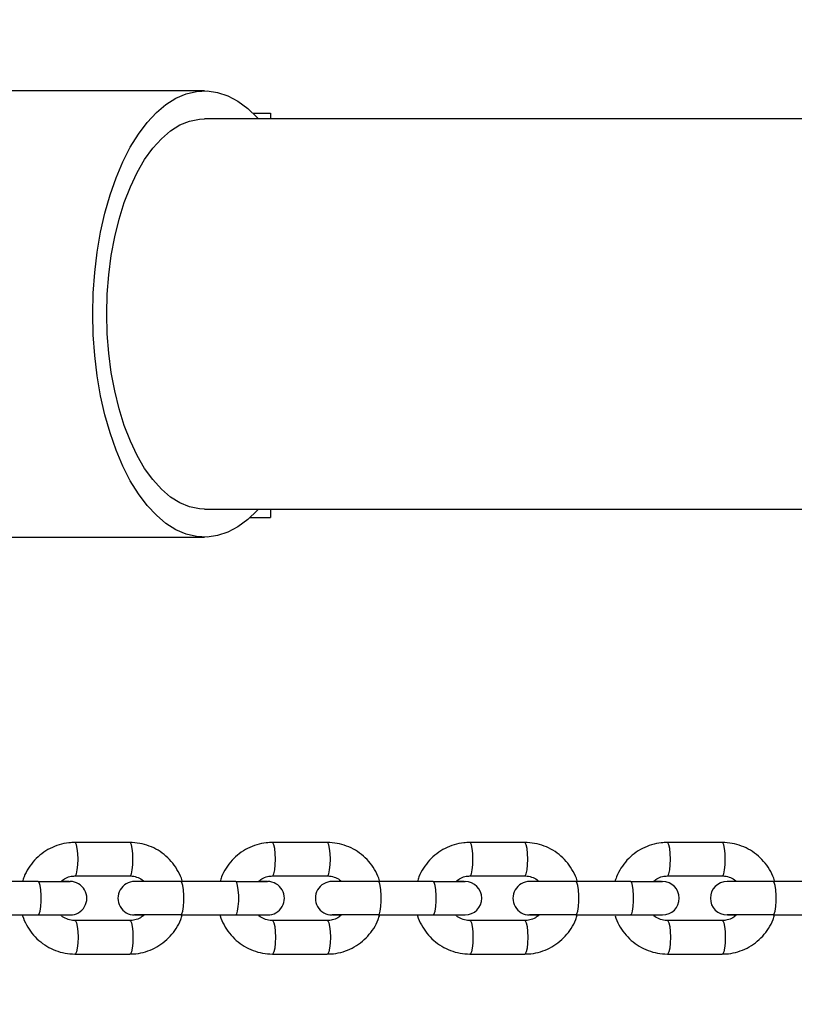
# Model space of a CAD drawing. Units: millimetres. Extents: x 0 to 42, y 0 to 29.8.
# Drawn here: x 10.4 to 10.6, y 8.5 to 8.6 of the extents above; entities that cross this region are included whole.
import ezdxf

# ---------------------------------------------------------------- set-up
doc = ezdxf.new("R2010")
doc.units = ezdxf.units.MM
doc.layers.add('LE_NORM', color=179, linetype='Continuous', lineweight=50)
doc.styles.add('SLDTEXTSTYLE0', font='TXT', dxfattribs={"width": 0.605})
doc.dimstyles.new('SLDDIMSTYLE0', dxfattribs={"dimtxt": 0.35, "dimasz": 0.3, "dimexe": 0, "dimexo": 0.0625, "dimgap": 0.08750000000000001, "dimtad": 1, "dimdec": 0, "dimlfac": 100, "dimrnd": 1e-09, "dimzin": 12, "dimdsep": 46, "dimtxsty": 'SLDTEXTSTYLE0', "dimsah": 1, "dimcen": 0.09, "dimadec": 0, "dimazin": 3, "dimtfac": 1, "dimtofl": 0, "dimtmove": 0, "dimatfit": 3, "dimfxl": 0, "dimfrac": 2, "dimtolj": 1, "dimtzin": 12, "dimarcsym": 0})

# ---------------------------------------------------------------- blocks, each defined once
blk = doc.blocks.new('_D_7')
at = {"layer": 'LE_NORM'}
for p, q in [((9.596598100497058, 6.049537728287904), (9.596598100497058, 9.368257244295144)), ((16.00923786488281, 6.049537728287904), (16.00923786488281, 9.368257244295144)), ((16.00923786488281, 9.269197244295144), (9.596598100497058, 9.269197244295144))]:
    blk.add_line(p, q, dxfattribs=at)
for points in [[(9.596598100497058, 9.269197244295144), (9.896598100497059, 9.169197244295145), (9.896598100497059, 9.369197244295144)], [(16.00923786488281, 9.269197244295144), (15.70923786488281, 9.369197244295144), (15.70923786488281, 9.169197244295145)]]:
    blk.add_solid(points, dxfattribs=at)
at = {"layer": 'LE_NORM', "insert": (12.47406383720775, 9.720370929932269), "char_height": 0.35, "attachment_point": 1, "style": 'SLDTEXTSTYLE0'}
blk.add_mtext('641', dxfattribs=at)

msp = doc.modelspace()

# ---------------------------------------------------------------- linework, layer by layer
at = {"color": 7, "linetype": 'Continuous', "lineweight": 25}
for p, q in [((10.47115945152516, 8.630477728287902), (10.30063386269258, 8.630477728287902)), ((11.06658783980355, 8.625477728287908), (10.47115945152516, 8.625477728287908)), ((10.47987724941224, 8.626477728287902), (10.48297594848443, 8.626477728287902)), ((10.48297594848443, 8.626477728287902), (10.48297594848443, 8.625477728287908)), ((10.47115945152516, 8.555477728287908), (11.05026733172789, 8.555477728287908)), ((10.48297594848443, 8.555477728287908), (10.48297594848443, 8.553977728287903)), ((10.47934098561113, 8.553977728287903), (10.48297594848443, 8.553977728287903)), ((10.3302605405994, 8.550477728287904), (10.47115945152516, 8.550477728287904)), ((10.45778726212232, 8.495724163090948), (10.44795478473975, 8.495724163090948)), ((10.49318418069956, 8.495724163090939), (10.48335170331698, 8.495724163090939)), ((10.5285810992768, 8.495724163090932), (10.51874862189423, 8.495724163090932)), ((10.56397801785403, 8.495724163090923), (10.55414554047146, 8.495724163090923)), ((10.44795478473975, 8.489724163090948), (10.45778726212232, 8.48972416309095)), ((10.48335170331698, 8.489724163090939), (10.49318418069956, 8.48972416309094)), ((10.51874862189423, 8.489724163090932), (10.5285810992768, 8.489724163090932)), ((10.55414554047146, 8.489724163090923), (10.56397801785403, 8.489724163090925)), ((10.44136472225734, 8.488724163091312), (10.43153224487476, 8.488724163091314)), ((10.4413647222573, 8.48872416309129), (10.44708880283374, 8.48872416309103)), ((10.44692121063848, 8.48872416309096), (10.44552612437605, 8.488724163090822)), ((10.46028180657268, 8.48872416309072), (10.4586532440284, 8.488724163090906)), ((10.46692916345198, 8.48872416309128), (10.4586532440284, 8.488724163090906)), ((10.47676164083457, 8.488724163091305), (10.466929163452, 8.488724163091305)), ((10.47676164083454, 8.488724163091282), (10.48248572141098, 8.488724163091021)), ((10.48231812921571, 8.488724163090952), (10.48092304295329, 8.488724163090813)), ((10.49567872514992, 8.488724163090712), (10.49405016260564, 8.488724163090899)), ((10.50232608202922, 8.488724163091273), (10.49405016260564, 8.488724163090899)), ((10.51215855941181, 8.488724163091296), (10.50232608202924, 8.488724163091298)), ((10.51215855941177, 8.488724163091273), (10.51788263998821, 8.488724163091014)), ((10.51771504779295, 8.488724163090943), (10.51631996153053, 8.488724163090804)), ((10.53107564372716, 8.488724163090703), (10.52944708118288, 8.488724163090891)), ((10.53772300060646, 8.488724163091264), (10.52944708118288, 8.488724163090891)), ((10.54755547798905, 8.488724163091288), (10.53772300060648, 8.488724163091291)), ((10.54755547798901, 8.488724163091266), (10.55327955856545, 8.488724163091007)), ((10.55311196637019, 8.488724163090938), (10.55171688010776, 8.488724163090797)), ((10.5664725623044, 8.488724163090696), (10.56484399976012, 8.488724163090883)), ((10.57311991918369, 8.488724163091256), (10.56484399976012, 8.488724163090883)), ((10.58295239656629, 8.48872416309128), (10.57311991918372, 8.488724163091282)), ((10.43153224487476, 8.482724163091314), (10.44136472225734, 8.482724163091312)), ((10.44136472225735, 8.482724163091286), (10.44708880283379, 8.482724163091026)), ((10.44546024028992, 8.482724163090813), (10.44708880283379, 8.482724163091026)), ((10.46692916345203, 8.482724163091278), (10.45865324402845, 8.482724163090904)), ((10.45875826197376, 8.48272416309085), (10.46021592248563, 8.48272416309072)), ((10.466929163452, 8.482724163091307), (10.47676164083457, 8.482724163091305)), ((10.47676164083458, 8.482724163091278), (10.48248572141102, 8.482724163091019)), ((10.48085715886716, 8.482724163090804), (10.48248572141102, 8.482724163091019)), ((10.50232608202927, 8.482724163091268), (10.49405016260569, 8.482724163090895)), ((10.494155180551, 8.482724163090841), (10.49561284106286, 8.482724163090712)), ((10.50232608202924, 8.482724163091298), (10.51215855941181, 8.482724163091296)), ((10.51215855941182, 8.48272416309127), (10.51788263998826, 8.48272416309101)), ((10.5162540774444, 8.482724163090797), (10.51788263998826, 8.48272416309101)), ((10.53772300060651, 8.48272416309126), (10.52944708118293, 8.482724163090886)), ((10.52955209912824, 8.482724163090834), (10.53100975964011, 8.482724163090703)), ((10.53772300060648, 8.48272416309129), (10.54755547798905, 8.482724163091287)), ((10.54755547798906, 8.482724163091262), (10.5532795585655, 8.482724163091001)), ((10.55165099602164, 8.48272416309079), (10.5532795585655, 8.482724163091001)), ((10.57311991918374, 8.482724163091254), (10.56484399976016, 8.482724163090879)), ((10.56494901770548, 8.482724163090825), (10.56640667821734, 8.482724163090696)), ((10.57311991918372, 8.482724163091282), (10.58295239656629, 8.482724163091278)), ((10.45778726212247, 8.481724163090954), (10.44795478473988, 8.481724163090954)), ((10.49318418069971, 8.481724163090945), (10.48335170331712, 8.481724163090945)), ((10.52858109927695, 8.481724163090936), (10.51874862189436, 8.481724163090936)), ((10.56397801785419, 8.481724163090929), (10.5541455404716, 8.481724163090929)), ((10.44795478473988, 8.475724163090954), (10.45778726212247, 8.475724163090954)), ((10.48335170331712, 8.475724163090945), (10.49318418069971, 8.475724163090945)), ((10.51874862189436, 8.475724163090936), (10.52858109927695, 8.475724163090936)), ((10.5541455404716, 8.475724163090929), (10.56397801785419, 8.475724163090929))]:
    msp.add_line(p, q, dxfattribs=at)
at = {"color": 7, "linetype": 'Continuous', "lineweight": 25, "flags": 128}
for points in [[(10.45115945152516, 8.590477728287903), (10.45124733188472, 8.594223387869276), (10.45151020066765, 8.59793613045957), (10.45194574777362, 8.601583328343402), (10.45255014559902, 8.605132929814632), (10.45331808267401, 8.6085537408479), (10.45424281033998, 8.611815699232846), (10.45531620205694, 8.614890138761893), (10.45652882481989, 8.61775004114992), (10.45787002205638, 8.620370273471906), (10.45932800727689, 8.622727809031991), (10.46088996765486, 8.624801929722908), (10.46254217662634, 8.626574408097445), (10.46427011451947, 8.628029667551917), (10.46605859615392, 8.629154919213912), (10.46789190428879, 8.629940274331364), (10.46975392774625, 8.630378831175262), (10.47162830299722, 8.630466735692295), (10.4734985579646, 8.630203215374404), (10.47534825678048, 8.62959058604762), (10.47716114422517, 8.628634231520493), (10.4789212885786, 8.627342556270994), (10.48061322162893, 8.625726911587664), (10.48084190989067, 8.625477728287908)], [(10.45365945152516, 8.590477728287903), (10.4537492383658, 8.594018619557463), (10.45401767755324, 8.597523176491006), (10.45446201453816, 8.60095543759197), (10.4550776898218, 8.604280183216868), (10.45585838574263, 8.60746329697649), (10.45679609130403, 8.61047211581622), (10.45788118437804, 8.61327576518318), (10.45910253044133, 8.615845475840922), (10.46044759683057, 8.618154879080722), (10.46190258134444, 8.620180277300218), (10.4634525538729, 8.62190088717288), (10.46508160960037, 8.62329905291305), (10.46677303221063, 8.624360427448218), (10.46850946541883, 8.625074119639386), (10.47027309107048, 8.625432806038889), (10.47115945152516, 8.625477728287903)], [(10.48084190989068, 8.555477728287908), (10.48061322162893, 8.555228544988141), (10.4789212885786, 8.553612900304808), (10.47716114422517, 8.55232122505531), (10.47534825678048, 8.551364870528184), (10.4734985579646, 8.550752241201401), (10.47162830299722, 8.550488720883509), (10.46975392774625, 8.550576625400542), (10.46789190428879, 8.55101518224444), (10.46605859615392, 8.551800537361892), (10.46427011451947, 8.552925789023886), (10.46254217662634, 8.554381048478358), (10.46088996765486, 8.556153526852897), (10.45932800727689, 8.558227647543813), (10.45787002205638, 8.5605851831039), (10.45652882481989, 8.563205415425886), (10.45531620205694, 8.566065317813912), (10.45424281033998, 8.56913975734296), (10.45331808267401, 8.572401715727905), (10.45255014559902, 8.575822526761174), (10.45194574777362, 8.579372128232404), (10.45151020066765, 8.583019326116235), (10.45124733188472, 8.58673206870653), (10.45115945152516, 8.590477728287903)], [(10.47115945152516, 8.555477728287903), (10.47027309107048, 8.555522650536915), (10.46850946541883, 8.55588133693642), (10.46677303221063, 8.556595029127585), (10.46508160960037, 8.557656403662754), (10.4634525538729, 8.559054569402926), (10.46190258134444, 8.560775179275588), (10.46044759683057, 8.562800577495084), (10.45910253044133, 8.565109980734883), (10.45788118437804, 8.567679691392623), (10.45679609130403, 8.570483340759585), (10.45585838574263, 8.573492159599315), (10.4550776898218, 8.576675273358935), (10.45446201453816, 8.580000018983835), (10.45401767755324, 8.583432280084798), (10.4537492383658, 8.586936837018342), (10.45365945152516, 8.590477728287903)]]:
    msp.add_lwpolyline(points, dxfattribs=at)
at = {"color": 8, "linetype": 'Continuous', "lineweight": 25, "flags": 128}
for points in [[(10.44795828577413, 8.489724224579675), (10.44804973948952, 8.489769739831933), (10.44822819604482, 8.49012608687966), (10.4483736751616, 8.49079580026199), (10.44846862991135, 8.491698102661099), (10.44850160734985, 8.492724163091085), (10.44846862991133, 8.493750223521053), (10.44837367516157, 8.494652525920113), (10.44822819604478, 8.49532223930237), (10.44804973948947, 8.49567858635001), (10.44795448094408, 8.49572416262797)], [(10.45778726212231, 8.489724163090951), (10.45788221687208, 8.489769739831935), (10.45806067342738, 8.490126086879664), (10.45820615254416, 8.490795800261994), (10.45830110729391, 8.4916981026611), (10.45833408473241, 8.492724163091086), (10.45830110729389, 8.493750223521058), (10.45820615254413, 8.494652525920115), (10.45806067342733, 8.495322239302373), (10.45788221687203, 8.495678586350012), (10.45778726212231, 8.495724163090951)], [(10.48335520435137, 8.489724224579668), (10.48344665806676, 8.489769739831925), (10.48362511462206, 8.490126086879652), (10.48377059373884, 8.490795800261983), (10.48386554848859, 8.49169810266109), (10.48389852592709, 8.492724163091076), (10.48386554848857, 8.493750223521044), (10.48377059373881, 8.494652525920104), (10.48362511462201, 8.495322239302363), (10.48344665806671, 8.495678586350001), (10.48335139952132, 8.495724162627964)], [(10.49318418069954, 8.489724163090942), (10.49327913544932, 8.489769739831928), (10.49345759200462, 8.490126086879656), (10.4936030711214, 8.490795800261985), (10.49369802587114, 8.491698102661092), (10.49373100330964, 8.492724163091077), (10.49369802587113, 8.49375022352105), (10.49360307112137, 8.494652525920108), (10.49345759200457, 8.495322239302364), (10.49327913544927, 8.495678586350005), (10.49318418069954, 8.495724163090943)], [(10.51875212292861, 8.489724224579659), (10.518843576644, 8.489769739831916), (10.5190220331993, 8.490126086879643), (10.51916751231608, 8.490795800261974), (10.51926246706583, 8.491698102661081), (10.51929544450433, 8.492724163091067), (10.51926246706581, 8.493750223521037), (10.51916751231605, 8.494652525920095), (10.51902203319925, 8.495322239302354), (10.51884357664395, 8.495678586349992), (10.51874831809856, 8.495724162627955)], [(10.52858109927678, 8.489724163090933), (10.52867605402656, 8.48976973983192), (10.52885451058186, 8.490126086879647), (10.52899998969864, 8.490795800261978), (10.52909494444839, 8.491698102661084), (10.52912792188689, 8.49272416309107), (10.52909494444837, 8.49375022352104), (10.52899998969861, 8.494652525920099), (10.52885451058181, 8.495322239302357), (10.52867605402651, 8.495678586349996), (10.52858109927678, 8.495724163090934)], [(10.55414904150584, 8.48972422457965), (10.55424049522124, 8.489769739831909), (10.55441895177653, 8.490126086879636), (10.55456443089332, 8.490795800261965), (10.55465938564306, 8.491698102661074), (10.55469236308156, 8.492724163091058), (10.55465938564305, 8.49375022352103), (10.55456443089329, 8.494652525920088), (10.55441895177649, 8.495322239302345), (10.55424049522119, 8.495678586349985), (10.5541452366758, 8.495724162627946)], [(10.56397801785402, 8.489724163090925), (10.5640729726038, 8.48976973983191), (10.56425142915909, 8.49012608687964), (10.56439690827588, 8.490795800261969), (10.56449186302562, 8.491698102661077), (10.56452484046412, 8.492724163091061), (10.56449186302561, 8.493750223521031), (10.56439690827585, 8.49465252592009), (10.56425142915905, 8.495322239302348), (10.56407297260375, 8.495678586349987), (10.56397801785402, 8.495724163090927)], [(10.44136472225735, 8.482724163091312), (10.44155174660483, 8.482905085229001), (10.44171621305581, 8.483426029762043), (10.44183828452905, 8.484224163091431), (10.44190323740328, 8.485203218558448), (10.44190323740327, 8.48624510762445), (10.44183828452902, 8.487224163091433), (10.44171621305577, 8.48802229642076), (10.44155174660478, 8.488543240953721), (10.4413647222573, 8.488724163091318), (10.4413647222573, 8.488724163091318)], [(10.46692916345203, 8.482724163091307), (10.4671161877995, 8.482905085228994), (10.46728065425049, 8.483426029762036), (10.46740272572373, 8.484224163091422), (10.46746767859796, 8.48520321855844), (10.46746767859795, 8.486245107624441), (10.4674027257237, 8.487224163091426), (10.46728065425045, 8.488022296420752), (10.46711618779946, 8.488543240953712), (10.46692916345198, 8.488724163091307)], [(10.47676164083459, 8.482724163091305), (10.47694866518206, 8.482905085228994), (10.47711313163305, 8.483426029762036), (10.47723520310629, 8.484224163091424), (10.47730015598052, 8.485203218558441), (10.47730015598051, 8.486245107624441), (10.47723520310626, 8.487224163091426), (10.47711313163301, 8.488022296420752), (10.47694866518202, 8.488543240953712), (10.47676164083454, 8.488724163091309), (10.47676164083454, 8.488724163091309)], [(10.50232608202927, 8.482724163091298), (10.50251310637674, 8.482905085228984), (10.50267757282773, 8.483426029762027), (10.50279964430096, 8.484224163091413), (10.5028645971752, 8.48520321855843), (10.50286459717519, 8.486245107624432), (10.50279964430094, 8.487224163091417), (10.50267757282769, 8.488022296420745), (10.5025131063767, 8.488543240953703), (10.50232608202922, 8.488724163091298)], [(10.51215855941182, 8.482724163091298), (10.5123455837593, 8.482905085228985), (10.51251005021029, 8.483426029762027), (10.51263212168352, 8.484224163091415), (10.51269707455775, 8.485203218558432), (10.51269707455775, 8.486245107624434), (10.5126321216835, 8.487224163091417), (10.51251005021025, 8.488022296420745), (10.51234558375926, 8.488543240953703), (10.51215855941178, 8.4887241630913), (10.51215855941178, 8.4887241630913)], [(10.53772300060651, 8.48272416309129), (10.53791002495399, 8.482905085228976), (10.53807449140497, 8.483426029762018), (10.53819656287821, 8.484224163091406), (10.53826151575244, 8.485203218558421), (10.53826151575243, 8.486245107624423), (10.53819656287818, 8.487224163091408), (10.53807449140493, 8.488022296420736), (10.53791002495394, 8.488543240953696), (10.53772300060646, 8.488724163091293)], [(10.54755547798906, 8.482724163091289), (10.54774250233654, 8.482905085228978), (10.54790696878753, 8.48342602976202), (10.54802904026077, 8.484224163091408), (10.548093993135, 8.485203218558423), (10.54809399313499, 8.486245107624425), (10.54802904026074, 8.487224163091408), (10.54790696878749, 8.488022296420736), (10.5477425023365, 8.488543240953698), (10.54755547798901, 8.488724163091293), (10.54755547798901, 8.488724163091293)], [(10.57311991918375, 8.482724163091282), (10.57330694353122, 8.48290508522897), (10.57347140998221, 8.483426029762011), (10.57359348145544, 8.4842241630914), (10.57365843432967, 8.485203218558414), (10.57365843432966, 8.486245107624416), (10.57359348145542, 8.487224163091401), (10.57347140998217, 8.488022296420727), (10.57330694353117, 8.488543240953687), (10.57311991918369, 8.488724163091284)], [(10.44795809863196, 8.48172410800016), (10.44804973948961, 8.481678586350014), (10.44822819604491, 8.481322239302376), (10.44837367516171, 8.480652525920117), (10.44846862991147, 8.479750223521059), (10.44850160734999, 8.478724163091089), (10.44846862991148, 8.477698102661103), (10.44837367516174, 8.476795800261996), (10.44822819604496, 8.476126086879665), (10.44804973948966, 8.475769739831938), (10.44795447033791, 8.47572416358682)], [(10.45778726212246, 8.481724163090941), (10.45788221687219, 8.481678586350004), (10.45806067342749, 8.481322239302365), (10.45820615254428, 8.480652525920107), (10.45830110729404, 8.479750223521048), (10.45833408473256, 8.478724163091078), (10.45830110729406, 8.47769810266109), (10.45820615254432, 8.476795800261986), (10.45806067342753, 8.476126086879654), (10.45788221687223, 8.475769739831927), (10.45778726212246, 8.475724163090941)], [(10.4833550172092, 8.481724108000153), (10.48344665806685, 8.481678586350005), (10.48362511462215, 8.481322239302367), (10.48377059373894, 8.48065252592011), (10.4838655484887, 8.47975022352105), (10.48389852592722, 8.478724163091082), (10.48386554848872, 8.477698102661096), (10.48377059373898, 8.476795800261987), (10.48362511462219, 8.476126086879656), (10.4834466580669, 8.475769739831929), (10.48335138891515, 8.475724163586811)], [(10.4931841806997, 8.481724163090934), (10.49327913544942, 8.481678586349997), (10.49345759200473, 8.481322239302356), (10.49360307112152, 8.4806525259201), (10.49369802587128, 8.47975022352104), (10.4937310033098, 8.47872416309107), (10.4936980258713, 8.477698102661083), (10.49360307112156, 8.476795800261977), (10.49345759200477, 8.476126086879646), (10.49327913544947, 8.47576973983192), (10.4931841806997, 8.475724163090934)], [(10.51875193578644, 8.481724108000144), (10.51884357664409, 8.481678586349997), (10.51902203319939, 8.481322239302358), (10.51916751231619, 8.4806525259201), (10.51926246706595, 8.479750223521041), (10.51929544450446, 8.478724163091071), (10.51926246706596, 8.477698102661087), (10.51916751231622, 8.476795800261979), (10.51902203319944, 8.476126086879649), (10.51884357664414, 8.47576973983192), (10.51874830749239, 8.475724163586804)], [(10.52858109927694, 8.481724163090925), (10.52867605402666, 8.481678586349988), (10.52885451058197, 8.481322239302349), (10.52899998969876, 8.48065252592009), (10.52909494444852, 8.47975022352103), (10.52912792188704, 8.47872416309106), (10.52909494444854, 8.477698102661074), (10.52899998969879, 8.476795800261968), (10.52885451058201, 8.476126086879637), (10.52867605402671, 8.475769739831911), (10.52858109927694, 8.475724163090925)], [(10.55414885436367, 8.481724108000135), (10.55424049522133, 8.48167858634999), (10.55441895177663, 8.48132223930235), (10.55456443089342, 8.480652525920092), (10.55465938564318, 8.479750223521034), (10.5546923630817, 8.478724163091064), (10.5546593856432, 8.477698102661078), (10.55456443089345, 8.476795800261971), (10.55441895177667, 8.476126086879642), (10.55424049522138, 8.475769739831913), (10.55414522606963, 8.475724163586795)], [(10.56397801785417, 8.481724163090917), (10.5640729726039, 8.481678586349979), (10.5642514291592, 8.48132223930234), (10.564396908276, 8.480652525920082), (10.56449186302576, 8.479750223521023), (10.56452484046428, 8.478724163091053), (10.56449186302578, 8.477698102661067), (10.56439690827603, 8.47679580026196), (10.56425142915925, 8.47612608687963), (10.56407297260395, 8.475769739831902), (10.56397801785417, 8.475724163090916)]]:
    msp.add_lwpolyline(points, dxfattribs=at)
at = {"color": 7, "linetype": 'Continuous', "lineweight": 25}
for centre, radius, start, end in [((10.44708880283376, 8.485724163091028), 0.00300000000000189, 270.0000000004418, 90.00000000050889), ((10.45865324402843, 8.485724163090905), 0.00300000000000189, 90.00000000047497, 270.0000000004757), ((10.482485721411, 8.48572416309102), 0.00300000000000189, 270.0000000004418, 90.00000000047497), ((10.49405016260566, 8.485724163090897), 0.00300000000000189, 90.00000000047497, 270.0000000004757), ((10.51788263998824, 8.485724163091012), 0.00300000000000189, 270.0000000004757, 90.00000000044103), ((10.52944708118291, 8.485724163090888), 0.003000000000003666, 90.00000000047497, 270.0000000004757), ((10.55327955856548, 8.485724163091005), 0.003000000000003666, 270.0000000004757, 90.00000000047497), ((10.56484399976014, 8.485724163090879), 0.003000000000003666, 90.00000000047497, 270.0000000004418)]:
    msp.add_arc(centre, radius, start, end, dxfattribs=at)
for points, knots in [([(10.44795478473975, 8.49572416309096), (10.4475869615244, 8.495711771367304), (10.44663403639985, 8.495679667942849), (10.44511881260788, 8.495355771042936), (10.4434796244902, 8.49470033131701), (10.44198258588336, 8.493756950022075), (10.4406696521666, 8.492563174204626), (10.43960197892732, 8.49114827009887), (10.43888586566458, 8.489849213615644), (10.43864657012395, 8.48900173037373), (10.43856819616942, 8.488724163090636)], [0, 0, 0, 0, 0.0882256504841905, 0.2285675168630774, 0.3689903521082125, 0.5094411060222044, 0.6499727126757257, 0.7906262177300226, 0.9314260046433306, 1, 1, 1, 1]), ([(10.4672020622043, 8.48872416309063), (10.46719098166871, 8.488773223305556), (10.46704912536495, 8.489401306731429), (10.46649319301908, 8.490525574716424), (10.46553706663996, 8.49202339357219), (10.46430245713386, 8.49331219536976), (10.46286985173012, 8.494363711098208), (10.46127425591596, 8.495133890225308), (10.4595626626105, 8.49563047032356), (10.45838130601552, 8.495692813760655), (10.45778726212231, 8.495724163090948)], [0, 0, 0, 0, 0.01196323694904567, 0.1531569084829151, 0.2943103326273679, 0.435376301167893, 0.5763168147831765, 0.7171088207342143, 0.8577484747602395, 1, 1, 1, 1]), ([(10.48335170331699, 8.495724163090951), (10.48298388010164, 8.495711771367297), (10.48203095497709, 8.49567966794284), (10.48051573118512, 8.495355771042929), (10.47887654306744, 8.494700331317002), (10.4773795044606, 8.493756950022066), (10.47606657074384, 8.492563174204617), (10.47499889750456, 8.491148270098863), (10.47428278424181, 8.489849213615635), (10.47404348870119, 8.48900173037372), (10.47396511474665, 8.488724163090627)], [0, 0, 0, 0, 0.08822565048419438, 0.2285675168630874, 0.3689903521082288, 0.5094411060222268, 0.6499727126757543, 0.7906262177300575, 0.9314260046433717, 1, 1, 1, 1]), ([(10.50259898078154, 8.488724163090621), (10.50258790024595, 8.488773223305547), (10.50244604394219, 8.489401306731423), (10.50189011159632, 8.490525574716415), (10.50093398521719, 8.492023393572182), (10.4996993757111, 8.493312195369752), (10.49826677030736, 8.494363711098199), (10.49667117449319, 8.495133890225299), (10.49495958118774, 8.495630470323551), (10.49377822459276, 8.495692813760646), (10.49318418069954, 8.495724163090939)], [0, 0, 0, 0, 0.01196323694904567, 0.1531569084829151, 0.2943103326273679, 0.435376301167893, 0.5763168147831765, 0.7171088207342143, 0.8577484747602395, 1, 1, 1, 1]), ([(10.51874862189423, 8.495724163090944), (10.51838079867888, 8.495711771367288), (10.51742787355433, 8.495679667942833), (10.51591264976236, 8.49535577104292), (10.51427346164468, 8.494700331316993), (10.51277642303783, 8.493756950022057), (10.51146348932108, 8.492563174204609), (10.5103958160818, 8.491148270098856), (10.50967970281905, 8.489849213615628), (10.50944040727843, 8.489001730373714), (10.50936203332389, 8.48872416309062)], [0, 0, 0, 0, 0.08822565048419438, 0.2285675168630874, 0.3689903521082288, 0.5094411060222268, 0.6499727126757543, 0.7906262177300575, 0.9314260046433717, 1, 1, 1, 1]), ([(10.53799589935878, 8.488724163090614), (10.53798481882319, 8.48877322330554), (10.53784296251943, 8.489401306731414), (10.53728703017356, 8.490525574716406), (10.53633090379444, 8.492023393572175), (10.53509629428834, 8.493312195369743), (10.5336636888846, 8.49436371109819), (10.53206809307044, 8.49513389022529), (10.53035649976498, 8.495630470323544), (10.52917514317, 8.49569281376064), (10.52858109927679, 8.495724163090932)], [0, 0, 0, 0, 0.01196323694901181, 0.1531569084828861, 0.2943103326273437, 0.4353763011678737, 0.5763168147831621, 0.7171088207342048, 0.8577484747602346, 1, 1, 1, 1]), ([(10.55414554047147, 8.495724163090937), (10.55377771737514, 8.49571177132294), (10.55282479255894, 8.495679667783604), (10.55130956539589, 8.4953557721396), (10.54967039110087, 8.494700327263992), (10.54817330102705, 8.493756965143277), (10.54686055951805, 8.492563117718083), (10.54579216802448, 8.491148481200742), (10.54506841437394, 8.489830633079201), (10.54482452035625, 8.488963224923388), (10.54474093682113, 8.48866596039537)], [0, 0, 0, 0, 0.08780096170012672, 0.2274672692561702, 0.367214155921411, 0.506988826864371, 0.6468439613488046, 0.786820407455868, 0.9269424312699811, 1, 1, 1, 1]), ([(10.57339281793586, 8.488724163091282), (10.57338173740032, 8.48877322330598), (10.57323988109659, 8.489401306731624), (10.57268394875078, 8.490525574716395), (10.57172782237168, 8.492023393572167), (10.57049321286557, 8.493312195369734), (10.56906060746184, 8.494363711098183), (10.56746501164767, 8.495133890225281), (10.56575341834222, 8.495630470323535), (10.56457206174724, 8.495692813760632), (10.56397801785402, 8.495724163090923)], [0, 0, 0, 0, 0.0119632368945963, 0.1531569084362467, 0.2943103325884783, 0.4353763011367773, 0.5763168147598279, 0.7171088207186246, 0.8577484747524001, 1, 1, 1, 1]), ([(10.44543103446049, 8.488724163090824), (10.44563393183189, 8.488898943725271), (10.44611530811722, 8.489313612737382), (10.44700091569693, 8.489653475708373), (10.44765661372486, 8.489702066841204), (10.44795478473975, 8.489724163090962)], [0, 0, 0, 0, 0.2843202612512115, 0.6745530031293455, 1, 1, 1, 1]), ([(10.45778726212231, 8.489724163090948), (10.45792934444829, 8.489719517058871), (10.45843468086348, 8.489702992771427), (10.45927383987626, 8.489455142484829), (10.46000222766914, 8.48908912341743), (10.46028748745059, 8.488766528118148), (10.46032494936767, 8.488724163091119)], [0, 0, 0, 0, 0.1538734546600808, 0.5472732758262672, 0.9405453831804648, 1, 1, 1, 1]), ([(10.48082795303773, 8.488724163090817), (10.48103085040913, 8.488898943725264), (10.48151222669446, 8.489313612737373), (10.48239783427417, 8.489653475708364), (10.4830535323021, 8.489702066841193), (10.48335170331699, 8.489724163090953)], [0, 0, 0, 0, 0.2843202612510557, 0.6745530031292747, 1, 1, 1, 1]), ([(10.49318418069955, 8.489724163090939), (10.49332626302552, 8.489719517058862), (10.49383159944071, 8.489702992771422), (10.4946707584535, 8.489455142484822), (10.49539914624637, 8.489089123417424), (10.49568440602783, 8.48876652811814), (10.49572186794491, 8.48872416309111)], [0, 0, 0, 0, 0.1538734546600808, 0.5472732758262672, 0.9405453831804648, 1, 1, 1, 1]), ([(10.51622487161497, 8.488724163090806), (10.51642776898637, 8.488898943725255), (10.5169091452717, 8.489313612737366), (10.51779475285141, 8.489653475708355), (10.51845045087934, 8.489702066841186), (10.51874862189423, 8.489724163090944)], [0, 0, 0, 0, 0.2843202612510557, 0.6745530031292747, 1, 1, 1, 1]), ([(10.52858109927679, 8.489724163090932), (10.52872318160276, 8.489719517058852), (10.52922851801796, 8.489702992771411), (10.53006767703074, 8.489455142484811), (10.53079606482362, 8.489089123417415), (10.53108132460507, 8.488766528118132), (10.53111878652215, 8.488724163091103)], [0, 0, 0, 0, 0.1538734546601144, 0.5472732758263867, 0.9405453831806704, 1, 1, 1, 1]), ([(10.5516217901927, 8.488724163091184), (10.55182468756395, 8.488898943725491), (10.55230606384912, 8.489313612737453), (10.55319167142865, 8.489653475708344), (10.55384736945657, 8.489702066841176), (10.55414554047147, 8.489724163090937)], [0, 0, 0, 0, 0.2843202610910852, 0.6745530030565299, 1, 1, 1, 1]), ([(10.56397801785403, 8.489724163090923), (10.56412010018, 8.489719517058845), (10.56462543659519, 8.489702992771402), (10.56546459560799, 8.489455142484816), (10.56619298340099, 8.4890891234173), (10.56647824318255, 8.488766528117864), (10.56651570509975, 8.488724163090696)], [0, 0, 0, 0, 0.1538734546310237, 0.5472732757229213, 0.9405453830028543, 1, 1, 1, 1]), ([(10.43853805957215, 8.482732447211482), (10.43854974870546, 8.482680615965812), (10.43869203273969, 8.482049708734865), (10.43924868600692, 8.480922702493459), (10.44020502515871, 8.479424945721528), (10.44143957770254, 8.478136127303229), (10.44287219834825, 8.47708461602216), (10.44446779009028, 8.476314435706863), (10.44617938446841, 8.475817855921585), (10.44736074091918, 8.475755512442408), (10.44795478473989, 8.475724163090954)], [0, 0, 0, 0, 0.01262927630581073, 0.1537277686457368, 0.2947860407272053, 0.4357569161588934, 0.576602421234974, 0.7172995187564023, 0.8578443670538117, 1, 1, 1, 1]), ([(10.44795478473987, 8.481724163090954), (10.4478127024139, 8.48172880912303), (10.44730736599871, 8.48174533341047), (10.44646820698591, 8.481993183697059), (10.4457398191929, 8.482359202764584), (10.44545455941133, 8.482681798064034), (10.44541709749412, 8.482724163091211)], [0, 0, 0, 0, 0.1538734546285968, 0.547273275713879, 0.9405453829871786, 1, 1, 1, 1]), ([(10.45778726212247, 8.475724163090941), (10.45815508532362, 8.475736554819886), (10.45910801041139, 8.475768658258048), (10.46062323460543, 8.47609255500817), (10.46226242107446, 8.476747995348312), (10.46375946581985, 8.477691374356317), (10.46507237661169, 8.478885158714533), (10.46614013551824, 8.480300030904615), (10.46685713748385, 8.481601280655912), (10.46709696928136, 8.482451088471004), (10.46717595238002, 8.482730953172851)], [0, 0, 0, 0, 0.08817589358788315, 0.2284386109250728, 0.3687822514642282, 0.5091537949268219, 0.6496061455302301, 0.7901803257869526, 0.9309007054036862, 1, 1, 1, 1]), ([(10.46031101240124, 8.482724163090722), (10.46010811502998, 8.482549382456405), (10.45962673874479, 8.482134713444431), (10.45874113116525, 8.481794850473536), (10.45808543313733, 8.4817462593407), (10.45778726212244, 8.48172416309094)], [0, 0, 0, 0, 0.2843202611072611, 0.6745530030673256, 1, 1, 1, 1]), ([(10.47393497814939, 8.482732447211475), (10.4739466672827, 8.482680615965805), (10.47408895131692, 8.48204970873486), (10.47464560458416, 8.480922702493448), (10.47560194373594, 8.47942494572152), (10.47683649627977, 8.478136127303221), (10.47826911692549, 8.477084616022148), (10.47986470866751, 8.476314435706854), (10.48157630304564, 8.475817855921578), (10.48275765949642, 8.475755512442399), (10.48335170331712, 8.475724163090945)], [0, 0, 0, 0, 0.01262927630585241, 0.1537277686457725, 0.294786040727235, 0.4357569161589172, 0.5766024212349917, 0.7172995187564142, 0.8578443670538178, 1, 1, 1, 1]), ([(10.48335170331711, 8.481724163090945), (10.48320962099114, 8.481728809123021), (10.48270428457595, 8.481745333410464), (10.48186512556315, 8.48199318369705), (10.48113673777014, 8.482359202764576), (10.48085147798857, 8.482681798064025), (10.48081401607136, 8.482724163091204)], [0, 0, 0, 0, 0.1538734546285631, 0.5472732757137594, 0.9405453829869731, 1, 1, 1, 1]), ([(10.4931841806997, 8.475724163090932), (10.49355200390086, 8.475736554819878), (10.49450492898863, 8.47576865825804), (10.49602015318267, 8.47609255500816), (10.4976593396517, 8.476747995348303), (10.49915638439709, 8.477691374356308), (10.50046929518893, 8.478885158714524), (10.50153705409548, 8.480300030904607), (10.50225405606109, 8.481601280655905), (10.5024938878586, 8.482451088470997), (10.50257287095726, 8.482730953172842)], [0, 0, 0, 0, 0.08817589358788017, 0.2284386109250651, 0.3687822514642158, 0.5091537949268048, 0.6496061455302082, 0.790180325786926, 0.9309007054036548, 0.9999999999999999, 0.9999999999999999, 0.9999999999999999, 0.9999999999999999]), ([(10.49570793097847, 8.482724163090714), (10.49550503360722, 8.482549382456398), (10.49502365732203, 8.482134713444422), (10.49413804974249, 8.481794850473527), (10.49348235171457, 8.481746259340692), (10.49318418069968, 8.48172416309093)], [0, 0, 0, 0, 0.2843202611072611, 0.6745530030673256, 1, 1, 1, 1]), ([(10.50933189672663, 8.482732447211466), (10.50934358585994, 8.482680615965796), (10.50948586989417, 8.48204970873485), (10.5100425231614, 8.480922702493443), (10.51099886231319, 8.47942494572151), (10.51223341485701, 8.478136127303213), (10.51366603550273, 8.47708461602214), (10.51526162724476, 8.476314435706845), (10.51697322162289, 8.47581785592157), (10.51815457807366, 8.475755512442392), (10.51874862189437, 8.475724163090936)], [0, 0, 0, 0, 0.01262927630588623, 0.1537277686458015, 0.2947860407272592, 0.4357569161589365, 0.5766024212350064, 0.7172995187564241, 0.8578443670538227, 1, 1, 1, 1]), ([(10.51874862189435, 8.481724163090936), (10.51860653956838, 8.481728809123014), (10.51810120315319, 8.481745333410455), (10.51726204414039, 8.48199318369704), (10.51653365634738, 8.482359202764567), (10.51624839656581, 8.482681798064016), (10.5162109346486, 8.482724163091197)], [0, 0, 0, 0, 0.1538734546285631, 0.5472732757137594, 0.9405453829869731, 1, 1, 1, 1]), ([(10.52858109927694, 8.475724163090923), (10.5289489224781, 8.47573655481987), (10.52990184756587, 8.475768658258032), (10.53141707175992, 8.476092555008153), (10.53305625822894, 8.476747995348296), (10.53455330297433, 8.4776913743563), (10.53586621376617, 8.478885158714517), (10.53693397267272, 8.4803000309046), (10.53765097463833, 8.481601280655896), (10.53789080643584, 8.482451088470988), (10.5379697895345, 8.482730953172835)], [0, 0, 0, 0, 0.08817589358788017, 0.2284386109250651, 0.3687822514642158, 0.5091537949268048, 0.6496061455302082, 0.790180325786926, 0.9309007054036548, 0.9999999999999999, 0.9999999999999999, 0.9999999999999999, 0.9999999999999999]), ([(10.53110484955572, 8.482724163090708), (10.53090195218446, 8.482549382456389), (10.53042057589927, 8.482134713444415), (10.52953496831973, 8.481794850473516), (10.52887927029181, 8.481746259340683), (10.52858109927693, 8.481724163090924)], [0, 0, 0, 0, 0.2843202611074237, 0.6745530030673994, 1, 1, 1, 1]), ([(10.54476488161706, 8.482577244942183), (10.54497862212916, 8.482022429585337), (10.54540604222642, 8.480912957022282), (10.54640472328483, 8.479427554976576), (10.54762794029956, 8.478135429022794), (10.54906359411109, 8.47708480277351), (10.55065837549389, 8.47631438600768), (10.55237018333254, 8.475817868506946), (10.55355151108287, 8.475755516653416), (10.5541455404716, 8.475724163090929)], [0, 0, 0, 0, 0.1429032570583158, 0.2857657794082872, 0.4285397872340953, 0.5711868211152654, 0.713683549188201, 0.8560260806454527, 0.9999999999999999, 0.9999999999999999, 0.9999999999999999, 0.9999999999999999]), ([(10.55414554047159, 8.481724163090929), (10.55400345814562, 8.481728809123007), (10.55349812173043, 8.481745333410446), (10.55265896271763, 8.481993183697032), (10.55193057492462, 8.482359202764561), (10.55164531514304, 8.482681798064009), (10.55160785322584, 8.482724163091188)], [0, 0, 0, 0, 0.1538734546285631, 0.5472732757137594, 0.9405453829869731, 1, 1, 1, 1]), ([(10.56650176813295, 8.4827241630907), (10.5662988707617, 8.48254938245638), (10.5658174944765, 8.482134713444406), (10.56493188689696, 8.48179485047351), (10.56427618886905, 8.481746259340674), (10.56397801785416, 8.481724163090917)], [0, 0, 0, 0, 0.2843202611072611, 0.6745530030673256, 1, 1, 1, 1]), ([(10.56397801785418, 8.475724163090916), (10.56434584106953, 8.475736554814572), (10.56529876619408, 8.475768658239033), (10.56681398998605, 8.47609255513895), (10.56845317810373, 8.47674799486488), (10.56995021671057, 8.477691376159823), (10.57126315042732, 8.478885151977277), (10.57233082366659, 8.480300056083033), (10.57304693692934, 8.481599112566268), (10.57328623246996, 8.482446595808184), (10.5733646064245, 8.482724163091282)], [0, 0, 0, 0, 0.0882256504841165, 0.2285675168629317, 0.3689903521079775, 0.5094411060218407, 0.649972712675291, 0.7906262177294782, 0.9314260046427142, 1, 1, 1, 1])]:
    msp.add_open_spline(points, degree=3, knots=knots, dxfattribs=at)

# ---------------------------------------------------------------- dimensions: what is measured, and where the dimension line sits
at = {"layer": 'LE_NORM'}
dim = msp.add_linear_dim(base=(9.596598100497058, 9.269197244295146), p1=(16.00923786488281, 5.950477728287903), p2=(9.596598100497058, 5.950477728287903), dimstyle='SLDDIMSTYLE0', dxfattribs=at)
dim.commit()
dim.dimension.update_dxf_attribs({"geometry": '_D_7', "text_midpoint": (12.80291798268994, 9.269197244295146), "dimtype": 160})

doc.saveas('drawing.dxf')
